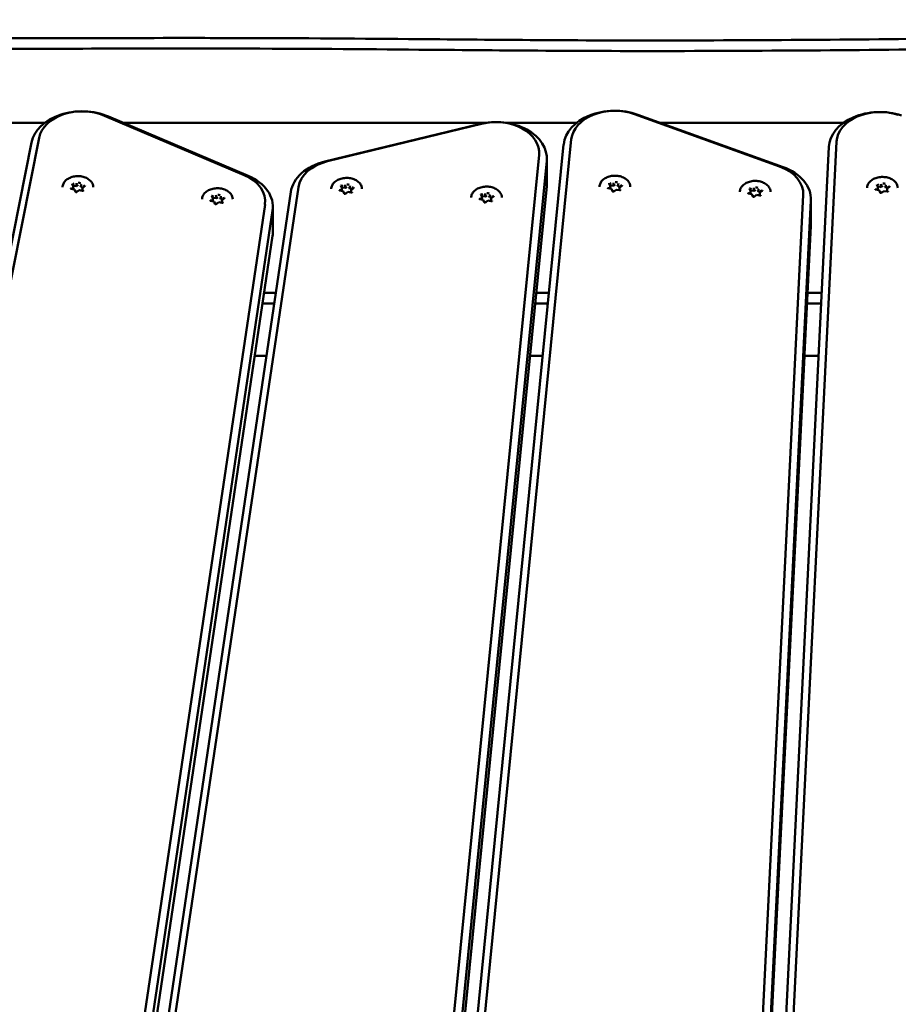
# Model space of a CAD drawing. Units: millimetres. Extents: x 1521 to 2377, y 687 to 1072.
# Drawn here: x 1728 to 1763, y 1034 to 1072 of the extents above; entities that cross this region are included whole.
import ezdxf

# ---------------------------------------------------------------- set-up
doc = ezdxf.new("R2010")
doc.units = ezdxf.units.MM
doc.header["$LTSCALE"] = 10
doc.layers.add('Widoczne (ISO)', color=7, linetype='Continuous', lineweight=50)

# ---------------------------------------------------------------- blocks, each defined once
blk = doc.blocks.new('A$C01C12591')
at = {"layer": 'Widoczne (ISO)'}
for p, q in [((187.6, 381.348), (204.108, 381.348)), ((206.457, 381.634), (211.927, 379.31)), ((212.081, 379.28), (206.612, 381.603)), ((207.214, 381.348), (221.33, 381.348)), ((215.187, 379.849), (221.221, 381.318)), ((222.219, 381.348), (224.929, 381.348)), ((227.201, 381.696), (232.887, 379.647)), ((233.023, 379.624), (227.338, 381.673)), ((228.24, 381.348), (235.382, 381.348)), ((221.123, 381.306), (215.09, 379.837)), ((203.601, 380.588), (190.681, 315.581)), ((190.978, 315.764), (203.898, 380.771)), ((218.258, 315.223), (224.734, 380.709)), ((231.878, 315.011), (235.118, 380.617)), ((224.434, 380.511), (217.958, 315.026)), ((234.818, 380.412), (231.578, 314.806)), ((223.47, 380.097), (216.994, 314.611)), ((217.294, 314.384), (223.77, 379.87)), ((223.774, 379.969), (223.774, 378.979)), ((213.752, 378.648), (204.453, 316.09)), ((204.752, 316.28), (214.05, 378.838)), ((205.284, 378.75), (205.155, 378.772)), ((205.235, 378.875), (205.198, 378.967)), ((205.215, 378.762), (205.236, 378.777)), ((205.236, 378.872), (205.236, 378.777)), ((205.273, 378.889), (205.366, 378.872)), ((205.324, 378.655), (205.287, 378.747)), ((205.366, 378.968), (205.366, 378.872)), ((205.366, 378.872), (205.433, 378.921)), ((205.47, 378.717), (205.377, 378.648)), ((205.6, 378.694), (205.471, 378.717)), ((205.522, 378.905), (205.548, 378.84)), ((205.548, 378.936), (205.548, 378.84)), ((205.548, 378.84), (205.622, 378.827)), ((205.6, 378.808), (205.6, 378.715)), ((205.696, 378.882), (205.603, 378.814)), ((215.802, 378.681), (215.673, 378.703)), ((215.753, 378.806), (215.716, 378.898)), ((215.733, 378.693), (215.754, 378.708)), ((215.754, 378.803), (215.754, 378.708)), ((215.791, 378.82), (215.884, 378.803)), ((215.842, 378.586), (215.805, 378.678)), ((215.884, 378.899), (215.884, 378.803)), ((215.884, 378.803), (215.951, 378.852)), ((215.988, 378.648), (215.895, 378.579)), ((216.118, 378.625), (215.989, 378.648)), ((216.04, 378.837), (216.066, 378.771)), ((216.066, 378.867), (216.066, 378.771)), ((216.066, 378.771), (216.14, 378.758)), ((216.118, 378.739), (216.118, 378.646)), ((216.214, 378.813), (216.121, 378.745)), ((223.77, 378.88), (217.294, 313.394)), ((226.307, 378.767), (226.178, 378.79)), ((226.258, 378.893), (226.221, 378.985)), ((226.238, 378.779), (226.259, 378.794)), ((226.259, 378.89), (226.259, 378.794)), ((226.296, 378.906), (226.389, 378.89)), ((226.347, 378.673), (226.31, 378.765)), ((226.389, 378.985), (226.389, 378.89)), ((226.389, 378.89), (226.456, 378.939)), ((226.493, 378.734), (226.4, 378.666)), ((226.623, 378.712), (226.494, 378.734)), ((226.544, 378.923), (226.571, 378.858)), ((226.571, 378.953), (226.571, 378.858)), ((226.571, 378.858), (226.644, 378.845)), ((226.623, 378.826), (226.623, 378.733)), ((226.719, 378.899), (226.626, 378.831)), ((231.75, 378.689), (231.713, 378.781)), ((231.751, 378.686), (231.751, 378.591)), ((231.788, 378.703), (231.881, 378.686)), ((231.881, 378.782), (231.881, 378.686)), ((231.881, 378.686), (231.948, 378.735)), ((232.037, 378.72), (232.063, 378.654)), ((232.063, 378.75), (232.063, 378.654)), ((232.063, 378.654), (232.137, 378.641)), ((232.115, 378.622), (232.115, 378.53)), ((232.211, 378.696), (232.118, 378.628)), ((236.781, 378.718), (236.652, 378.741)), ((236.732, 378.844), (236.695, 378.936)), ((236.713, 378.731), (236.733, 378.746)), ((236.733, 378.841), (236.733, 378.746)), ((236.77, 378.857), (236.863, 378.841)), ((236.822, 378.624), (236.784, 378.716)), ((236.863, 378.936), (236.863, 378.841)), ((236.863, 378.841), (236.93, 378.89)), ((236.968, 378.685), (236.875, 378.617)), ((237.097, 378.663), (236.968, 378.685)), ((237.019, 378.874), (237.045, 378.809)), ((237.045, 378.904), (237.045, 378.809)), ((237.045, 378.809), (237.119, 378.796)), ((237.097, 378.777), (237.097, 378.684)), ((237.193, 378.851), (237.1, 378.782)), ((210.743, 378.276), (210.614, 378.298)), ((210.694, 378.401), (210.657, 378.493)), ((210.674, 378.288), (210.695, 378.303)), ((210.695, 378.398), (210.695, 378.303)), ((210.732, 378.415), (210.825, 378.398)), ((210.783, 378.181), (210.746, 378.273)), ((210.825, 378.494), (210.825, 378.398)), ((210.825, 378.398), (210.892, 378.447)), ((210.929, 378.243), (210.836, 378.174)), ((211.059, 378.22), (210.93, 378.243)), ((210.981, 378.431), (211.007, 378.366)), ((211.007, 378.462), (211.007, 378.366)), ((211.007, 378.366), (211.081, 378.353)), ((211.059, 378.334), (211.059, 378.241)), ((211.155, 378.408), (211.062, 378.34)), ((221.281, 378.342), (221.152, 378.364)), ((221.232, 378.467), (221.195, 378.559)), ((221.212, 378.354), (221.233, 378.369)), ((221.233, 378.464), (221.233, 378.369)), ((221.27, 378.481), (221.363, 378.464)), ((221.321, 378.247), (221.284, 378.339)), ((221.363, 378.56), (221.363, 378.464)), ((221.363, 378.464), (221.43, 378.513)), ((221.468, 378.309), (221.374, 378.24)), ((221.597, 378.286), (221.468, 378.309)), ((221.519, 378.498), (221.545, 378.432)), ((221.545, 378.528), (221.545, 378.432)), ((221.545, 378.432), (221.619, 378.419)), ((221.597, 378.4), (221.597, 378.308)), ((221.693, 378.474), (221.6, 378.406)), ((233.814, 378.534), (230.71, 315.671)), ((231.009, 315.451), (234.114, 378.315)), ((231.799, 378.564), (231.67, 378.587)), ((231.73, 378.576), (231.751, 378.591)), ((231.84, 378.469), (231.802, 378.561)), ((231.986, 378.531), (231.892, 378.462)), ((232.115, 378.508), (231.986, 378.531)), ((234.115, 377.374), (234.115, 378.364)), ((212.742, 378.154), (203.443, 315.597)), ((203.742, 315.362), (213.04, 377.92)), ((213.051, 377.077), (213.051, 378.067)), ((234.114, 377.325), (231.009, 314.462)), ((213.04, 376.93), (203.742, 314.372)), ((213.165, 374.701), (212.709, 374.701)), ((223.86, 374.701), (223.356, 374.701)), ((234.536, 374.701), (233.984, 374.701)), ((212.646, 374.277), (213.102, 374.277)), ((223.314, 374.277), (223.818, 374.277)), ((233.963, 374.277), (234.515, 374.277)), ((212.797, 372.226), (212.341, 372.226)), ((223.615, 372.226), (223.111, 372.226)), ((231.01, 314.462), (233.863, 372.226)), ((234.414, 372.226), (233.862, 372.226))]:
    blk.add_line(p, q, dxfattribs=at)
for centre, major_axis, ratio, start_param, end_param in [((205.582, 380.391), (-2, 0), 0.707107, 4.171337, 6.143559), ((205.582, 380.603), (-1.7, 0), 0.707107, 4.171337, 6.143559), ((226.43, 380.413), (-2, 0), 0.707107, 4.24115, 6.213372), ((226.43, 380.625), (-1.7, 0), 0.707107, 4.24115, 6.213372), ((236.817, 380.363), (-2, 0), 0.707107, 4.276057, 6.248279), ((236.817, 380.575), (-1.7, 0), 0.707107, 4.276057, 6.248279), ((221.774, 379.969), (2, 0), 0.707107, 6.213372, 8.185594), ((221.774, 380.181), (1.7, 0), 0.707107, 6.213372, 8.185594), ((215.741, 378.5), (-2, 0), 0.707107, 5.044002, 6.178466), ((215.741, 378.712), (-1.7, 0), 0.707107, 5.044002, 6.178466), ((232.115, 378.576), (1.7, 0), 0.707107, 6.248279, 7.382743), ((232.115, 378.364), (2, 0), 0.707107, 6.248279, 7.382743), ((205.418, 378.837), (0.25, 0), 0.707107, 1.142416, 1.510388), ((211.051, 378.279), (1.7, 0), 0.707107, 6.178466, 7.31293), ((211.051, 378.067), (2, 0), 0.707107, 6.178466, 7.31293), ((226.384, 378.997), (0.0037, -0.0158), 0.19164, 0.688736, 2.259533), ((226.441, 378.854), (0.25, 0), 0.707107, 1.142416, 1.510388), ((205.418, 378.837), (-0.25, 0), 0.707107, 0.095219, 0.407877), ((205.418, 378.837), (0.25, 0), 0.707107, 2.189614, 2.547433), ((205.219, 378.875), (0.0166, -0.0047), 0.601017, 0.16912, 1.739916), ((205.276, 378.736), (-0.0104, -0.0129), 0.462667, 2.890892, 4.192773), ((205.418, 378.837), (-0.25, 0), 0.707107, 1.152569, 1.475438), ((205.361, 378.979), (0.0037, -0.0158), 0.19164, 0.688736, 2.259533), ((205.474, 378.701), (0.0037, -0.0158), 0.19164, 2.259533, 3.223174), ((205.56, 378.944), (-0.0104, -0.0129), 0.462667, 4.192773, 5.763569), ((205.418, 378.837), (-0.25, 0), 0.707107, 2.244927, 2.557585), ((205.617, 378.805), (-0.0166, 0.0047), 0.601017, 4.881509, 6.452305), ((205.418, 378.837), (0.25, 0), 0.707107, 0.130169, 0.46319), ((215.936, 378.768), (-0.25, 0), 0.707107, 0.095219, 0.407877), ((215.936, 378.768), (0.25, 0), 0.707107, 2.189614, 2.547433), ((215.737, 378.806), (0.0166, -0.0047), 0.601017, 0.16912, 1.739916), ((215.794, 378.667), (-0.0104, -0.0129), 0.462667, 2.890892, 4.192773), ((215.879, 378.91), (0.0037, -0.0158), 0.19164, 0.688736, 2.259533), ((215.936, 378.768), (0.25, 0), 0.707107, 1.142416, 1.510388), ((215.992, 378.632), (0.0037, -0.0158), 0.19164, 2.259533, 3.223174), ((216.078, 378.875), (-0.0104, -0.0129), 0.462667, 4.192773, 5.763569), ((215.936, 378.768), (-0.25, 0), 0.707107, 2.244927, 2.557585), ((216.135, 378.736), (-0.0166, 0.0047), 0.601017, 4.881509, 6.452305), ((215.936, 378.768), (0.25, 0), 0.707107, 0.130169, 0.46319), ((221.774, 378.979), (2, 0), 0.707107, 6.213372, 6.283185), ((226.441, 378.854), (-0.25, 0), 0.707107, 0.095219, 0.407877), ((226.441, 378.854), (0.25, 0), 0.707107, 2.189614, 2.547433), ((226.242, 378.893), (0.0166, -0.0047), 0.601017, 0.16912, 1.739916), ((226.298, 378.754), (-0.0104, -0.0129), 0.462667, 2.890892, 4.192773), ((226.441, 378.854), (-0.25, 0), 0.707107, 1.152569, 1.475438), ((226.497, 378.719), (0.0037, -0.0158), 0.19164, 2.259533, 3.223174), ((226.583, 378.962), (-0.0104, -0.0129), 0.462667, 4.192773, 5.763569), ((226.441, 378.854), (-0.25, 0), 0.707107, 2.244927, 2.557585), ((226.639, 378.823), (-0.0166, 0.0047), 0.601017, 4.881509, 6.452305), ((226.441, 378.854), (0.25, 0), 0.707107, 0.130169, 0.46319), ((231.933, 378.651), (-0.25, 0), 0.707107, 0.095219, 0.407877), ((231.933, 378.651), (0.25, 0), 0.707107, 2.189614, 2.547433), ((231.734, 378.689), (0.0166, -0.0047), 0.601017, 0.16912, 1.739916), ((231.877, 378.794), (0.0037, -0.0158), 0.19164, 0.688736, 2.259533), ((231.933, 378.651), (0.25, 0), 0.707107, 1.142416, 1.510388), ((232.075, 378.759), (-0.0104, -0.0129), 0.462667, 4.192773, 5.763569), ((232.132, 378.619), (-0.0166, 0.0047), 0.601017, 4.881509, 6.452305), ((231.933, 378.651), (0.25, 0), 0.707107, 0.130169, 0.46319), ((236.915, 378.805), (-0.25, 0), 0.707107, 0.095219, 0.407877), ((236.915, 378.805), (0.25, 0), 0.707107, 2.189614, 2.547433), ((236.716, 378.844), (0.0166, -0.0047), 0.601017, 0.16912, 1.739916), ((236.773, 378.705), (-0.0104, -0.0129), 0.462667, 2.890892, 4.192773), ((236.915, 378.805), (-0.25, 0), 0.707107, 1.152569, 1.475438), ((236.859, 378.948), (0.0037, -0.0158), 0.19164, 0.688736, 2.259533), ((236.915, 378.805), (0.25, 0), 0.707107, 1.142416, 1.510388), ((236.972, 378.67), (0.0037, -0.0158), 0.19164, 2.259533, 3.223174), ((237.058, 378.913), (-0.0104, -0.0129), 0.462667, 4.192773, 5.763569), ((236.915, 378.805), (-0.25, 0), 0.707107, 2.244927, 2.557585), ((237.114, 378.774), (-0.0166, 0.0047), 0.601017, 4.881509, 6.452305), ((236.915, 378.805), (0.25, 0), 0.707107, 0.130169, 0.46319), ((210.877, 378.363), (-0.25, 0), 0.707107, 0.095219, 0.407877), ((210.877, 378.363), (0.25, 0), 0.707107, 2.189614, 2.547433), ((210.678, 378.401), (0.0166, -0.0047), 0.601017, 0.16912, 1.739916), ((210.735, 378.262), (-0.0104, -0.0129), 0.462667, 2.890892, 4.192773), ((210.82, 378.505), (0.0037, -0.0158), 0.19164, 0.688736, 2.259533), ((210.877, 378.363), (0.25, 0), 0.707107, 1.142416, 1.510388), ((210.933, 378.227), (0.0037, -0.0158), 0.19164, 2.259533, 3.223174), ((211.019, 378.47), (-0.0104, -0.0129), 0.462667, 4.192773, 5.763569), ((210.877, 378.363), (-0.25, 0), 0.707107, 2.244927, 2.557585), ((211.076, 378.331), (-0.0166, 0.0047), 0.601017, 4.881509, 6.452305), ((210.877, 378.363), (0.25, 0), 0.707107, 0.130169, 0.46319), ((215.936, 378.768), (-0.25, 0), 0.707107, 1.152569, 1.475438), ((221.415, 378.429), (-0.25, 0), 0.707107, 0.095219, 0.407877), ((221.415, 378.429), (0.25, 0), 0.707107, 2.189614, 2.547433), ((221.216, 378.467), (0.0166, -0.0047), 0.601017, 0.16912, 1.739916), ((221.273, 378.328), (-0.0104, -0.0129), 0.462667, 2.890892, 4.192773), ((221.415, 378.429), (-0.25, 0), 0.707107, 1.152569, 1.475438), ((221.358, 378.572), (0.0037, -0.0158), 0.19164, 0.688736, 2.259533), ((221.415, 378.429), (0.25, 0), 0.707107, 1.142416, 1.510388), ((221.471, 378.293), (0.0037, -0.0158), 0.19164, 2.259533, 3.223174), ((221.557, 378.536), (-0.0104, -0.0129), 0.462667, 4.192773, 5.763569), ((221.415, 378.429), (-0.25, 0), 0.707107, 2.244927, 2.557585), ((221.614, 378.397), (-0.0166, 0.0047), 0.601017, 4.881509, 6.452305), ((221.415, 378.429), (0.25, 0), 0.707107, 0.130169, 0.46319), ((231.791, 378.55), (-0.0104, -0.0129), 0.462667, 2.890892, 4.192773), ((231.933, 378.651), (-0.25, 0), 0.707107, 1.152569, 1.475438), ((231.99, 378.515), (0.0037, -0.0158), 0.19164, 2.259533, 3.223174), ((231.933, 378.651), (-0.25, 0), 0.707107, 2.244927, 2.557585), ((210.877, 378.363), (-0.25, 0), 0.707107, 1.152569, 1.475438), ((211.051, 377.077), (2, 0), 0.707107, 6.178466, 6.283185), ((232.115, 377.374), (2, 0), 0.707107, 6.248279, 6.283185)]:
    blk.add_ellipse(centre, major_axis=major_axis, ratio=ratio, start_param=start_param, end_param=end_param, dxfattribs=at)
for points, knots in [([(308.401, 385.393), (306.805, 385.275), (305.274, 385.166), (302.164, 384.958), (300.594, 384.861), (297.227, 384.687), (295.562, 384.623), (293.382, 384.596), (292.814, 384.594), (291.413, 384.606), (290.623, 384.625), (288.431, 384.695), (286.977, 384.76), (283.283, 384.881), (281.089, 384.938), (274.384, 385.016), (270.149, 385.01), (261.919, 384.953), (257.925, 384.903), (250.36, 384.801), (246.232, 384.739), (242.182, 384.688), (238.032, 384.636), (233.963, 384.594), (225.737, 384.571), (222.701, 384.597), (217.414, 384.644), (215.205, 384.664), (211.377, 384.676), (210.235, 384.677), (207.202, 384.676), (205.352, 384.671), (201.553, 384.663), (199.462, 384.661), (194.49, 384.686), (191.628, 384.725), (187.415, 384.873), (185.914, 384.949), (183.652, 385.116), (182.816, 385.193), (181.842, 385.307), (181.662, 385.329), (181.45, 385.357), (181.423, 385.36), (181.395, 385.364)], [-115.806845, -115.806845, -115.806845, -115.806845, -110.834573, -110.834573, -105.38718, -105.38718, -98.916813, -98.916813, -96.599059, -96.599059, -93.164019, -93.164019, -87.411225, -87.411225, -81.961623, -81.961623, -74.794433, -74.794433, -67.627244, -67.627244, -58.493436, -58.493436, -58.493436, -49.134696, -49.134696, -39.355172, -39.355172, -32.535382, -32.535382, -29.575647, -29.575647, -24.527079, -24.527079, -18.696385, -18.696385, -10.538019, -10.538019, -5.597938, -5.597938, -2.379658, -2.379658, -1.518758, -1.518758, -1.390315, -1.390315, -1.390315, -1.390315]), ([(181.4, 384.947), (181.408, 384.946), (181.416, 384.945), (181.61, 384.919), (181.793, 384.896), (182.775, 384.782), (183.617, 384.704), (185.891, 384.536), (187.397, 384.461), (191.62, 384.312), (194.486, 384.273), (199.461, 384.248), (201.553, 384.25), (205.353, 384.257), (207.203, 384.263), (210.235, 384.264), (211.376, 384.263), (215.202, 384.251), (217.411, 384.231), (222.697, 384.184), (225.736, 384.157), (233.967, 384.18), (238.036, 384.222), (242.187, 384.275), (246.238, 384.326), (250.366, 384.388), (257.93, 384.49), (261.924, 384.54), (270.15, 384.597), (274.383, 384.603), (281.081, 384.524), (283.271, 384.468), (286.961, 384.347), (288.415, 384.282), (290.612, 384.212), (291.406, 384.193), (292.814, 384.181), (293.384, 384.182), (295.575, 384.209), (297.245, 384.274), (300.618, 384.449), (302.19, 384.546), (305.293, 384.753), (306.815, 384.862), (308.4, 384.978)], [1.481535, 1.481535, 1.481535, 1.481535, 1.518758, 1.518758, 2.379658, 2.379658, 5.597938, 5.597938, 10.538019, 10.538019, 18.696385, 18.696385, 24.527079, 24.527079, 29.575647, 29.575647, 32.535382, 32.535382, 39.355172, 39.355172, 49.134696, 49.134696, 58.493436, 58.493436, 58.493436, 67.627244, 67.627244, 74.794433, 74.794433, 81.961623, 81.961623, 87.411225, 87.411225, 93.164019, 93.164019, 96.599059, 96.599059, 98.916813, 98.916813, 105.38718, 105.38718, 110.834573, 110.834573, 115.773922, 115.773922, 115.773922, 115.773922]), ([(204.818, 378.837), (204.818, 378.882), (204.828, 378.927), (204.867, 379.013), (204.896, 379.054), (204.971, 379.128), (205.017, 379.16), (205.122, 379.214), (205.18, 379.234), (205.303, 379.261), (205.367, 379.268), (205.495, 379.266), (205.559, 379.257), (205.68, 379.226), (205.737, 379.204), (205.839, 379.147), (205.883, 379.113), (205.954, 379.036), (205.981, 378.993), (206.011, 378.912), (206.018, 378.874), (206.018, 378.837)], [2.897198, 2.897198, 2.897198, 2.897198, 3.207048, 3.207048, 3.521648, 3.521648, 3.8428, 3.8428, 4.166406, 4.166406, 4.490288, 4.490288, 4.814119, 4.814119, 5.138006, 5.138006, 5.461464, 5.461464, 5.781896, 5.781896, 6.038791, 6.038791, 6.038791, 6.038791]), ([(215.336, 378.768), (215.336, 378.813), (215.346, 378.858), (215.385, 378.944), (215.414, 378.985), (215.489, 379.059), (215.535, 379.091), (215.64, 379.145), (215.698, 379.165), (215.821, 379.192), (215.885, 379.199), (216.013, 379.197), (216.077, 379.188), (216.198, 379.157), (216.255, 379.135), (216.357, 379.078), (216.401, 379.044), (216.472, 378.967), (216.499, 378.924), (216.529, 378.843), (216.536, 378.805), (216.536, 378.768)], [2.897198, 2.897198, 2.897198, 2.897198, 3.207048, 3.207048, 3.521648, 3.521648, 3.8428, 3.8428, 4.166406, 4.166406, 4.490288, 4.490288, 4.814119, 4.814119, 5.138006, 5.138006, 5.461464, 5.461464, 5.781896, 5.781896, 6.038791, 6.038791, 6.038791, 6.038791]), ([(225.841, 378.854), (225.841, 378.9), (225.851, 378.945), (225.89, 379.031), (225.919, 379.072), (225.994, 379.146), (226.04, 379.178), (226.144, 379.231), (226.203, 379.252), (226.325, 379.279), (226.39, 379.285), (226.518, 379.283), (226.582, 379.275), (226.703, 379.244), (226.76, 379.222), (226.861, 379.165), (226.906, 379.13), (226.977, 379.053), (227.004, 379.01), (227.034, 378.929), (227.041, 378.892), (227.041, 378.854)], [2.897198, 2.897198, 2.897198, 2.897198, 3.207048, 3.207048, 3.521648, 3.521648, 3.8428, 3.8428, 4.166406, 4.166406, 4.490288, 4.490288, 4.814119, 4.814119, 5.138006, 5.138006, 5.461464, 5.461464, 5.781896, 5.781896, 6.038791, 6.038791, 6.038791, 6.038791]), ([(231.333, 378.651), (231.333, 378.696), (231.343, 378.741), (231.382, 378.827), (231.411, 378.868), (231.486, 378.942), (231.533, 378.975), (231.637, 379.028), (231.695, 379.048), (231.818, 379.075), (231.882, 379.082), (232.01, 379.08), (232.074, 379.071), (232.195, 379.041), (232.252, 379.018), (232.354, 378.961), (232.398, 378.927), (232.469, 378.85), (232.496, 378.807), (232.526, 378.726), (232.533, 378.688), (232.533, 378.651)], [2.897198, 2.897198, 2.897198, 2.897198, 3.207048, 3.207048, 3.521648, 3.521648, 3.8428, 3.8428, 4.166406, 4.166406, 4.490288, 4.490288, 4.814119, 4.814119, 5.138006, 5.138006, 5.461464, 5.461464, 5.781896, 5.781896, 6.038791, 6.038791, 6.038791, 6.038791]), ([(236.315, 378.805), (236.315, 378.851), (236.325, 378.896), (236.364, 378.982), (236.393, 379.023), (236.468, 379.097), (236.515, 379.129), (236.619, 379.182), (236.677, 379.203), (236.8, 379.23), (236.864, 379.236), (236.993, 379.234), (237.056, 379.226), (237.177, 379.195), (237.234, 379.173), (237.336, 379.116), (237.38, 379.082), (237.451, 379.004), (237.478, 378.962), (237.508, 378.88), (237.515, 378.843), (237.515, 378.805)], [2.897198, 2.897198, 2.897198, 2.897198, 3.207048, 3.207048, 3.521648, 3.521648, 3.8428, 3.8428, 4.166406, 4.166406, 4.490288, 4.490288, 4.814119, 4.814119, 5.138006, 5.138006, 5.461464, 5.461464, 5.781896, 5.781896, 6.038791, 6.038791, 6.038791, 6.038791]), ([(205.133, 378.788), (205.133, 378.788), (205.133, 378.787), (205.134, 378.784), (205.135, 378.783), (205.137, 378.781), (205.138, 378.779), (205.142, 378.777), (205.144, 378.776), (205.149, 378.774), (205.152, 378.773), (205.155, 378.772)], [3.385987, 3.385987, 3.385987, 3.385987, 3.651267, 3.651267, 3.916548, 3.916548, 4.181828, 4.181828, 4.447109, 4.447109, 4.712389, 4.712389, 4.712389, 4.712389]), ([(205.197, 378.97), (205.197, 378.97), (205.197, 378.97), (205.197, 378.969), (205.197, 378.969), (205.197, 378.969), (205.197, 378.969), (205.198, 378.968), (205.198, 378.968), (205.198, 378.968), (205.198, 378.967), (205.198, 378.967)], [3.385987, 3.385987, 3.385987, 3.385987, 3.4418279, 3.4418279, 3.4976687, 3.4976687, 3.5535096, 3.5535096, 3.6093505, 3.6093505, 3.6651914, 3.6651914, 3.6651914, 3.6651914]), ([(205.324, 378.655), (205.325, 378.654), (205.326, 378.652), (205.33, 378.648), (205.332, 378.647), (205.337, 378.645), (205.34, 378.644), (205.345, 378.642), (205.348, 378.642), (205.355, 378.641), (205.358, 378.642), (205.364, 378.642), (205.367, 378.643), (205.372, 378.645), (205.374, 378.646), (205.377, 378.648), (205.377, 378.648), (205.377, 378.648)], [3.665191, 3.665191, 3.665191, 3.665191, 4.068765, 4.068765, 4.34597, 4.34597, 4.615813, 4.615813, 4.888281, 4.888281, 5.162984, 5.162984, 5.436868, 5.436868, 5.707676, 5.707676, 5.759587, 5.759587, 5.759587, 5.759587]), ([(205.6, 378.694), (205.603, 378.693), (205.606, 378.693), (205.613, 378.693), (205.616, 378.694), (205.622, 378.695), (205.624, 378.696), (205.629, 378.698), (205.631, 378.699), (205.635, 378.702), (205.636, 378.703), (205.638, 378.706), (205.638, 378.707), (205.638, 378.709), (205.639, 378.709), (205.639, 378.71)], [4.712389, 4.712389, 4.712389, 4.712389, 4.985921, 4.985921, 5.26071, 5.26071, 5.53361, 5.53361, 5.803585, 5.803585, 6.078154, 6.078154, 6.394688, 6.394688, 6.52758, 6.52758, 6.52758, 6.52758]), ([(205.696, 378.882), (205.697, 378.882), (205.698, 378.883), (205.7, 378.885), (205.7, 378.886), (205.701, 378.887), (205.702, 378.888), (205.702, 378.889), (205.702, 378.89), (205.703, 378.891), (205.703, 378.891), (205.703, 378.892)], [5.7595865, 5.7595865, 5.7595865, 5.7595865, 5.9131851, 5.9131851, 6.0667838, 6.0667838, 6.2203824, 6.2203824, 6.373981, 6.373981, 6.5275796, 6.5275796, 6.5275796, 6.5275796]), ([(210.277, 378.363), (210.277, 378.408), (210.287, 378.453), (210.326, 378.539), (210.355, 378.58), (210.43, 378.654), (210.476, 378.686), (210.581, 378.74), (210.639, 378.76), (210.762, 378.787), (210.826, 378.794), (210.954, 378.792), (211.018, 378.783), (211.139, 378.752), (211.196, 378.73), (211.298, 378.673), (211.342, 378.639), (211.413, 378.562), (211.44, 378.519), (211.47, 378.438), (211.477, 378.4), (211.477, 378.363)], [2.897198, 2.897198, 2.897198, 2.897198, 3.207048, 3.207048, 3.521648, 3.521648, 3.8428, 3.8428, 4.166406, 4.166406, 4.490288, 4.490288, 4.814119, 4.814119, 5.138006, 5.138006, 5.461464, 5.461464, 5.781896, 5.781896, 6.038791, 6.038791, 6.038791, 6.038791]), ([(215.651, 378.72), (215.651, 378.719), (215.651, 378.718), (215.652, 378.715), (215.653, 378.714), (215.655, 378.712), (215.656, 378.71), (215.66, 378.708), (215.662, 378.707), (215.667, 378.705), (215.67, 378.704), (215.673, 378.703)], [3.385987, 3.385987, 3.385987, 3.385987, 3.651267, 3.651267, 3.916548, 3.916548, 4.181828, 4.181828, 4.447109, 4.447109, 4.712389, 4.712389, 4.712389, 4.712389]), ([(215.715, 378.901), (215.715, 378.901), (215.715, 378.901), (215.715, 378.901), (215.715, 378.9), (215.715, 378.9), (215.715, 378.9), (215.716, 378.899), (215.716, 378.899), (215.716, 378.899), (215.716, 378.898), (215.716, 378.898)], [3.385987, 3.385987, 3.385987, 3.385987, 3.4418279, 3.4418279, 3.4976687, 3.4976687, 3.5535096, 3.5535096, 3.6093505, 3.6093505, 3.6651914, 3.6651914, 3.6651914, 3.6651914]), ([(216.118, 378.625), (216.121, 378.624), (216.124, 378.624), (216.131, 378.624), (216.134, 378.625), (216.14, 378.626), (216.142, 378.627), (216.147, 378.629), (216.149, 378.63), (216.153, 378.633), (216.154, 378.634), (216.156, 378.637), (216.156, 378.638), (216.156, 378.64), (216.157, 378.641), (216.157, 378.641)], [4.712389, 4.712389, 4.712389, 4.712389, 4.985921, 4.985921, 5.26071, 5.26071, 5.53361, 5.53361, 5.803585, 5.803585, 6.078154, 6.078154, 6.394688, 6.394688, 6.52758, 6.52758, 6.52758, 6.52758]), ([(216.214, 378.813), (216.215, 378.814), (216.216, 378.814), (216.218, 378.816), (216.218, 378.817), (216.219, 378.818), (216.22, 378.819), (216.22, 378.82), (216.22, 378.821), (216.221, 378.822), (216.221, 378.822), (216.221, 378.823)], [5.7595865, 5.7595865, 5.7595865, 5.7595865, 5.9131851, 5.9131851, 6.0667838, 6.0667838, 6.2203824, 6.2203824, 6.373981, 6.373981, 6.5275796, 6.5275796, 6.5275796, 6.5275796]), ([(220.815, 378.429), (220.815, 378.474), (220.825, 378.519), (220.864, 378.605), (220.893, 378.646), (220.968, 378.72), (221.014, 378.753), (221.119, 378.806), (221.177, 378.826), (221.3, 378.853), (221.364, 378.86), (221.492, 378.858), (221.556, 378.849), (221.677, 378.818), (221.734, 378.796), (221.836, 378.739), (221.88, 378.705), (221.951, 378.628), (221.978, 378.585), (222.008, 378.504), (222.015, 378.466), (222.015, 378.429)], [2.897198, 2.897198, 2.897198, 2.897198, 3.207048, 3.207048, 3.521648, 3.521648, 3.8428, 3.8428, 4.166406, 4.166406, 4.490288, 4.490288, 4.814119, 4.814119, 5.138006, 5.138006, 5.461464, 5.461464, 5.781896, 5.781896, 6.038791, 6.038791, 6.038791, 6.038791]), ([(226.156, 378.806), (226.156, 378.805), (226.156, 378.804), (226.157, 378.802), (226.158, 378.801), (226.16, 378.798), (226.161, 378.797), (226.165, 378.795), (226.167, 378.793), (226.172, 378.791), (226.175, 378.791), (226.178, 378.79)], [3.385987, 3.385987, 3.385987, 3.385987, 3.651267, 3.651267, 3.916548, 3.916548, 4.181828, 4.181828, 4.447109, 4.447109, 4.712389, 4.712389, 4.712389, 4.712389]), ([(226.22, 378.988), (226.22, 378.988), (226.22, 378.988), (226.22, 378.987), (226.22, 378.987), (226.22, 378.987), (226.22, 378.986), (226.22, 378.986), (226.22, 378.986), (226.22, 378.985), (226.221, 378.985), (226.221, 378.985)], [3.385987, 3.385987, 3.385987, 3.385987, 3.4418279, 3.4418279, 3.4976687, 3.4976687, 3.5535096, 3.5535096, 3.6093505, 3.6093505, 3.6651914, 3.6651914, 3.6651914, 3.6651914]), ([(226.347, 378.673), (226.348, 378.671), (226.349, 378.669), (226.353, 378.666), (226.355, 378.665), (226.36, 378.662), (226.362, 378.661), (226.368, 378.66), (226.371, 378.659), (226.377, 378.659), (226.38, 378.659), (226.387, 378.66), (226.389, 378.661), (226.395, 378.663), (226.397, 378.664), (226.399, 378.666), (226.4, 378.666), (226.4, 378.666)], [3.665191, 3.665191, 3.665191, 3.665191, 4.068765, 4.068765, 4.34597, 4.34597, 4.615813, 4.615813, 4.888281, 4.888281, 5.162984, 5.162984, 5.436868, 5.436868, 5.707676, 5.707676, 5.759587, 5.759587, 5.759587, 5.759587]), ([(226.623, 378.712), (226.626, 378.711), (226.629, 378.711), (226.635, 378.711), (226.639, 378.711), (226.644, 378.713), (226.647, 378.713), (226.652, 378.716), (226.654, 378.717), (226.657, 378.72), (226.658, 378.721), (226.66, 378.724), (226.661, 378.725), (226.661, 378.727), (226.661, 378.727), (226.661, 378.728)], [4.712389, 4.712389, 4.712389, 4.712389, 4.985921, 4.985921, 5.26071, 5.26071, 5.53361, 5.53361, 5.803585, 5.803585, 6.078154, 6.078154, 6.394688, 6.394688, 6.52758, 6.52758, 6.52758, 6.52758]), ([(226.719, 378.899), (226.72, 378.9), (226.721, 378.901), (226.722, 378.902), (226.723, 378.903), (226.724, 378.905), (226.724, 378.905), (226.725, 378.907), (226.725, 378.907), (226.725, 378.908), (226.725, 378.909), (226.725, 378.909)], [5.7595865, 5.7595865, 5.7595865, 5.7595865, 5.9131851, 5.9131851, 6.0667838, 6.0667838, 6.2203824, 6.2203824, 6.373981, 6.373981, 6.5275796, 6.5275796, 6.5275796, 6.5275796]), ([(231.712, 378.784), (231.712, 378.784), (231.712, 378.784), (231.712, 378.784), (231.713, 378.783), (231.713, 378.783), (231.713, 378.783), (231.713, 378.782), (231.713, 378.782), (231.713, 378.782), (231.713, 378.782), (231.713, 378.781)], [3.385987, 3.385987, 3.385987, 3.385987, 3.4418279, 3.4418279, 3.4976687, 3.4976687, 3.5535096, 3.5535096, 3.6093505, 3.6093505, 3.6651914, 3.6651914, 3.6651914, 3.6651914]), ([(232.211, 378.696), (232.212, 378.697), (232.213, 378.697), (232.215, 378.699), (232.215, 378.7), (232.216, 378.701), (232.217, 378.702), (232.217, 378.703), (232.217, 378.704), (232.218, 378.705), (232.218, 378.705), (232.218, 378.706)], [5.7595865, 5.7595865, 5.7595865, 5.7595865, 5.9131851, 5.9131851, 6.0667838, 6.0667838, 6.2203824, 6.2203824, 6.373981, 6.373981, 6.5275796, 6.5275796, 6.5275796, 6.5275796]), ([(236.63, 378.757), (236.63, 378.756), (236.631, 378.755), (236.631, 378.753), (236.632, 378.752), (236.634, 378.75), (236.636, 378.748), (236.639, 378.746), (236.641, 378.744), (236.646, 378.742), (236.649, 378.742), (236.652, 378.741)], [3.385987, 3.385987, 3.385987, 3.385987, 3.651267, 3.651267, 3.916548, 3.916548, 4.181828, 4.181828, 4.447109, 4.447109, 4.712389, 4.712389, 4.712389, 4.712389]), ([(236.695, 378.939), (236.695, 378.939), (236.695, 378.939), (236.695, 378.938), (236.695, 378.938), (236.695, 378.938), (236.695, 378.938), (236.695, 378.937), (236.695, 378.937), (236.695, 378.936), (236.695, 378.936), (236.695, 378.936)], [3.385987, 3.385987, 3.385987, 3.385987, 3.4418279, 3.4418279, 3.4976687, 3.4976687, 3.5535096, 3.5535096, 3.6093505, 3.6093505, 3.6651914, 3.6651914, 3.6651914, 3.6651914]), ([(236.822, 378.624), (236.822, 378.622), (236.824, 378.62), (236.828, 378.617), (236.83, 378.616), (236.834, 378.613), (236.837, 378.612), (236.842, 378.611), (236.846, 378.611), (236.852, 378.61), (236.855, 378.61), (236.861, 378.611), (236.864, 378.612), (236.869, 378.614), (236.872, 378.615), (236.874, 378.617), (236.874, 378.617), (236.875, 378.617)], [3.665191, 3.665191, 3.665191, 3.665191, 4.068765, 4.068765, 4.34597, 4.34597, 4.615813, 4.615813, 4.888281, 4.888281, 5.162984, 5.162984, 5.436868, 5.436868, 5.707676, 5.707676, 5.759587, 5.759587, 5.759587, 5.759587]), ([(237.097, 378.663), (237.1, 378.662), (237.104, 378.662), (237.11, 378.662), (237.113, 378.662), (237.119, 378.664), (237.122, 378.665), (237.126, 378.667), (237.128, 378.668), (237.132, 378.671), (237.133, 378.672), (237.135, 378.675), (237.135, 378.676), (237.136, 378.678), (237.136, 378.678), (237.136, 378.679)], [4.712389, 4.712389, 4.712389, 4.712389, 4.985921, 4.985921, 5.26071, 5.26071, 5.53361, 5.53361, 5.803585, 5.803585, 6.078154, 6.078154, 6.394688, 6.394688, 6.52758, 6.52758, 6.52758, 6.52758]), ([(237.193, 378.851), (237.194, 378.851), (237.195, 378.852), (237.197, 378.854), (237.197, 378.854), (237.198, 378.856), (237.199, 378.856), (237.199, 378.858), (237.2, 378.858), (237.2, 378.859), (237.2, 378.86), (237.2, 378.861)], [5.7595865, 5.7595865, 5.7595865, 5.7595865, 5.9131851, 5.9131851, 6.0667838, 6.0667838, 6.2203824, 6.2203824, 6.373981, 6.373981, 6.5275796, 6.5275796, 6.5275796, 6.5275796]), ([(210.592, 378.315), (210.592, 378.314), (210.592, 378.313), (210.593, 378.31), (210.594, 378.309), (210.596, 378.307), (210.597, 378.305), (210.601, 378.303), (210.603, 378.302), (210.608, 378.3), (210.611, 378.299), (210.614, 378.298)], [3.385987, 3.385987, 3.385987, 3.385987, 3.651267, 3.651267, 3.916548, 3.916548, 4.181828, 4.181828, 4.447109, 4.447109, 4.712389, 4.712389, 4.712389, 4.712389]), ([(210.656, 378.496), (210.656, 378.496), (210.656, 378.496), (210.656, 378.496), (210.656, 378.495), (210.656, 378.495), (210.656, 378.495), (210.657, 378.494), (210.657, 378.494), (210.657, 378.494), (210.657, 378.493), (210.657, 378.493)], [3.385987, 3.385987, 3.385987, 3.385987, 3.4418279, 3.4418279, 3.4976687, 3.4976687, 3.5535096, 3.5535096, 3.6093505, 3.6093505, 3.6651914, 3.6651914, 3.6651914, 3.6651914]), ([(211.059, 378.22), (211.062, 378.219), (211.065, 378.219), (211.072, 378.219), (211.075, 378.22), (211.081, 378.221), (211.083, 378.222), (211.088, 378.224), (211.09, 378.225), (211.094, 378.228), (211.095, 378.229), (211.097, 378.232), (211.097, 378.233), (211.097, 378.235), (211.098, 378.236), (211.098, 378.236)], [4.712389, 4.712389, 4.712389, 4.712389, 4.985921, 4.985921, 5.26071, 5.26071, 5.53361, 5.53361, 5.803585, 5.803585, 6.078154, 6.078154, 6.394688, 6.394688, 6.52758, 6.52758, 6.52758, 6.52758]), ([(211.155, 378.408), (211.156, 378.409), (211.157, 378.409), (211.159, 378.411), (211.159, 378.412), (211.16, 378.413), (211.161, 378.414), (211.161, 378.415), (211.161, 378.416), (211.162, 378.417), (211.162, 378.417), (211.162, 378.418)], [5.7595865, 5.7595865, 5.7595865, 5.7595865, 5.9131851, 5.9131851, 6.0667838, 6.0667838, 6.2203824, 6.2203824, 6.373981, 6.373981, 6.5275796, 6.5275796, 6.5275796, 6.5275796]), ([(215.842, 378.586), (215.843, 378.585), (215.844, 378.583), (215.848, 378.579), (215.85, 378.578), (215.855, 378.576), (215.858, 378.575), (215.863, 378.573), (215.866, 378.573), (215.873, 378.572), (215.876, 378.573), (215.882, 378.573), (215.885, 378.574), (215.89, 378.576), (215.892, 378.577), (215.895, 378.579), (215.895, 378.579), (215.895, 378.579)], [3.665191, 3.665191, 3.665191, 3.665191, 4.068765, 4.068765, 4.34597, 4.34597, 4.615813, 4.615813, 4.888281, 4.888281, 5.162984, 5.162984, 5.436868, 5.436868, 5.707676, 5.707676, 5.759587, 5.759587, 5.759587, 5.759587]), ([(221.13, 378.381), (221.13, 378.38), (221.13, 378.379), (221.131, 378.377), (221.132, 378.375), (221.134, 378.373), (221.135, 378.371), (221.139, 378.369), (221.141, 378.368), (221.146, 378.366), (221.149, 378.365), (221.152, 378.364)], [3.385987, 3.385987, 3.385987, 3.385987, 3.651267, 3.651267, 3.916548, 3.916548, 4.181828, 4.181828, 4.447109, 4.447109, 4.712389, 4.712389, 4.712389, 4.712389]), ([(221.194, 378.562), (221.194, 378.562), (221.194, 378.562), (221.194, 378.562), (221.194, 378.561), (221.194, 378.561), (221.195, 378.561), (221.195, 378.56), (221.195, 378.56), (221.195, 378.56), (221.195, 378.559), (221.195, 378.559)], [3.385987, 3.385987, 3.385987, 3.385987, 3.4418279, 3.4418279, 3.4976687, 3.4976687, 3.5535096, 3.5535096, 3.6093505, 3.6093505, 3.6651914, 3.6651914, 3.6651914, 3.6651914]), ([(221.321, 378.247), (221.322, 378.246), (221.324, 378.244), (221.327, 378.24), (221.329, 378.239), (221.334, 378.237), (221.337, 378.236), (221.342, 378.234), (221.345, 378.234), (221.352, 378.233), (221.355, 378.234), (221.361, 378.235), (221.364, 378.235), (221.369, 378.237), (221.371, 378.238), (221.374, 378.24), (221.374, 378.24), (221.374, 378.24)], [3.665191, 3.665191, 3.665191, 3.665191, 4.068765, 4.068765, 4.34597, 4.34597, 4.615813, 4.615813, 4.888281, 4.888281, 5.162984, 5.162984, 5.436868, 5.436868, 5.707676, 5.707676, 5.759587, 5.759587, 5.759587, 5.759587]), ([(221.597, 378.286), (221.6, 378.285), (221.603, 378.285), (221.61, 378.285), (221.613, 378.286), (221.619, 378.287), (221.621, 378.288), (221.626, 378.29), (221.628, 378.291), (221.632, 378.294), (221.633, 378.295), (221.635, 378.298), (221.635, 378.299), (221.636, 378.301), (221.636, 378.302), (221.636, 378.302)], [4.712389, 4.712389, 4.712389, 4.712389, 4.985921, 4.985921, 5.26071, 5.26071, 5.53361, 5.53361, 5.803585, 5.803585, 6.078154, 6.078154, 6.394688, 6.394688, 6.52758, 6.52758, 6.52758, 6.52758]), ([(221.693, 378.474), (221.694, 378.475), (221.695, 378.475), (221.697, 378.477), (221.697, 378.478), (221.698, 378.479), (221.699, 378.48), (221.699, 378.481), (221.699, 378.482), (221.7, 378.483), (221.7, 378.483), (221.7, 378.484)], [5.7595865, 5.7595865, 5.7595865, 5.7595865, 5.9131851, 5.9131851, 6.0667838, 6.0667838, 6.2203824, 6.2203824, 6.373981, 6.373981, 6.5275796, 6.5275796, 6.5275796, 6.5275796]), ([(231.648, 378.603), (231.648, 378.602), (231.648, 378.601), (231.649, 378.599), (231.65, 378.597), (231.652, 378.595), (231.654, 378.594), (231.657, 378.591), (231.659, 378.59), (231.664, 378.588), (231.667, 378.587), (231.67, 378.587)], [3.385987, 3.385987, 3.385987, 3.385987, 3.651267, 3.651267, 3.916548, 3.916548, 4.181828, 4.181828, 4.447109, 4.447109, 4.712389, 4.712389, 4.712389, 4.712389]), ([(231.84, 378.469), (231.84, 378.468), (231.842, 378.466), (231.845, 378.462), (231.847, 378.461), (231.852, 378.459), (231.855, 378.458), (231.86, 378.456), (231.863, 378.456), (231.87, 378.456), (231.873, 378.456), (231.879, 378.457), (231.882, 378.457), (231.887, 378.459), (231.889, 378.46), (231.892, 378.462), (231.892, 378.462), (231.892, 378.462)], [3.665191, 3.665191, 3.665191, 3.665191, 4.068765, 4.068765, 4.34597, 4.34597, 4.615813, 4.615813, 4.888281, 4.888281, 5.162984, 5.162984, 5.436868, 5.436868, 5.707676, 5.707676, 5.759587, 5.759587, 5.759587, 5.759587]), ([(232.115, 378.508), (232.118, 378.507), (232.122, 378.507), (232.128, 378.507), (232.131, 378.508), (232.137, 378.509), (232.14, 378.51), (232.144, 378.512), (232.146, 378.513), (232.15, 378.516), (232.151, 378.517), (232.153, 378.52), (232.153, 378.522), (232.154, 378.523), (232.154, 378.524), (232.154, 378.524)], [4.712389, 4.712389, 4.712389, 4.712389, 4.985921, 4.985921, 5.26071, 5.26071, 5.53361, 5.53361, 5.803585, 5.803585, 6.078154, 6.078154, 6.394688, 6.394688, 6.52758, 6.52758, 6.52758, 6.52758]), ([(210.783, 378.181), (210.784, 378.18), (210.785, 378.178), (210.789, 378.174), (210.791, 378.173), (210.796, 378.171), (210.799, 378.17), (210.804, 378.168), (210.807, 378.168), (210.814, 378.167), (210.817, 378.168), (210.823, 378.168), (210.826, 378.169), (210.831, 378.171), (210.833, 378.172), (210.836, 378.174), (210.836, 378.174), (210.836, 378.174)], [3.665191, 3.665191, 3.665191, 3.665191, 4.068765, 4.068765, 4.34597, 4.34597, 4.615813, 4.615813, 4.888281, 4.888281, 5.162984, 5.162984, 5.436868, 5.436868, 5.707676, 5.707676, 5.759587, 5.759587, 5.759587, 5.759587])]:
    blk.add_open_spline(points, degree=3, knots=knots, dxfattribs=at)

msp = doc.modelspace()

# ---------------------------------------------------------------- block references
msp.add_blockref('A$C01C12591', (1525.022, 686.941))

doc.saveas('drawing.dxf')
